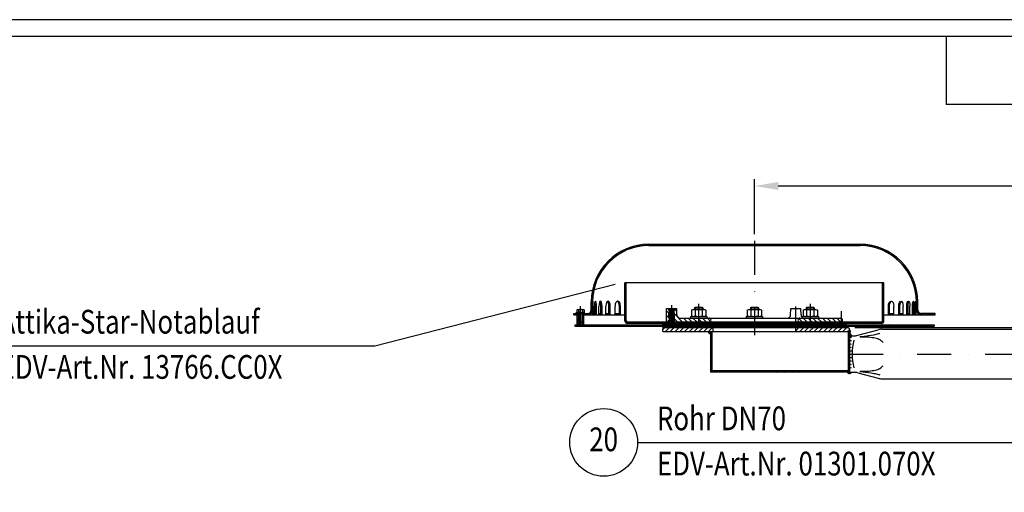
# Model space of a CAD drawing. Extents: x 0 to 3325, y 0 to 4825.
# Drawn here: x 753 to 2205, y 4128 to 4825 of the extents above; entities that cross this region are included whole.
import ezdxf
from ezdxf.enums import TextEntityAlignment as Align

# ---------------------------------------------------------------- set-up
doc = ezdxf.new("R2010")
doc.units = 0
doc.header["$LTSCALE"] = 100
doc.header["$MEASUREMENT"] = 0
doc.linetypes.add('AUSGEZOGEN', pattern=[0])
doc.linetypes.add('STRICHPUNKT', pattern=[1, 0.5, -0.25, 0, -0.25])
doc.layers.get('DEFPOINTS').update_dxf_attribs({"linetype": 'AUSGEZOGEN'})
for name, color, linetype in [('BEM', 7, 'Continuous'), ('HILF', 2, 'Continuous'), ('MITTEL', 2, 'STRICHPUNKT'), ('SCHRAFF', 7, 'Continuous'), ('STEMPEL', 3, 'Continuous'), ('TEXT', 7, 'Continuous')]:
    doc.layers.add(name, color=color, linetype=linetype)
doc.styles.add('GREEKS', font='SIMPLEX.shx', dxfattribs={"width": 0.8})
doc.styles.get("Standard").update_dxf_attribs({"font": 'simplex.shx', "width": 0.8})
doc.dimstyles.get("Standard").update_dxf_attribs({"dimtxt": 0.18, "dimasz": 0.18, "dimexe": 0.18, "dimexo": 0.0625, "dimgap": 0.09, "dimtad": 0, "dimtih": 1, "dimtoh": 1, "dimdec": 4, "dimzin": 0, "dimdsep": 46, "dimtxsty": 'Standard', "dimcen": 0.09, "dimadec": 0, "dimazin": 0, "dimtfac": 1, "dimtdec": 4, "dimtofl": 0, "dimtmove": 0, "dimatfit": 3, "dimfxl": 0, "dimtolj": 1, "dimtzin": 0, "dimarcsym": 0})
pattern_1 = [(45, (1154.7052, 3283.7559), (-1.3258252, 1.3258252), []), (135, (1154.7052, 3283.7559), (-1.3258252, -1.3258252), [])]
pattern_2 = [(45, (1298.8816, 3180.2226), (-1.4142136, 1.4142136), [])]
pattern_3 = [(0, (1633.83224, 3925.15989), (0, 0.1), [])]

# ---------------------------------------------------------------- blocks, each defined once
blk = doc.blocks.new('*D1')
at = {"layer": 'BEM', "color": 0, "lineweight": -2}
for p, q in [((1984.7, 4370.8), (3198.8, 4370.8)), ((3188.8, 4335.8), (3188.8, 205.8)), ((3034.4, 170.8), (3198.8, 170.8))]:
    blk.add_line(p, q, dxfattribs=at)
at = {"layer": 'BEM', "color": 0}
for points in [[(3183, 4335.8), (3194.7, 4335.8), (3188.8, 4370.8)], [(3183, 205.8), (3194.7, 205.8), (3188.8, 170.8)]]:
    blk.add_solid(points, dxfattribs=at)
at = {"layer": 'DEFPOINTS', "color": 0}
for p in [(1974.7, 4370.8), (3024.4, 170.8), (3188.8, 170.8)]:
    blk.add_point(p, dxfattribs=at)
at = {"layer": 'BEM', "color": 1, "insert": (3156.3, 2270.8), "char_height": 35, "attachment_point": 5, "rotation": 90}
blk.add_mtext('\\A1;4200', dxfattribs=at)
blk = doc.blocks.new('*D2')
at = {"layer": 'BEM', "color": 0, "lineweight": -2}
for p, q in [((1836.7, 4508.8), (1836.7, 4589.7)), ((2936.7, 4509.8), (2936.7, 4589.7)), ((1871.7, 4579.7), (2901.7, 4579.7))]:
    blk.add_line(p, q, dxfattribs=at)
at = {"layer": 'BEM', "color": 0}
for points in [[(1871.7, 4585.6), (1871.7, 4573.9), (1836.7, 4579.7)], [(2901.7, 4585.6), (2901.7, 4573.9), (2936.7, 4579.7)]]:
    blk.add_solid(points, dxfattribs=at)
at = {"layer": 'DEFPOINTS', "color": 0}
for p in [(2936.7, 4579.7), (1836.7, 4498.8), (2936.7, 4499.8)]:
    blk.add_point(p, dxfattribs=at)
at = {"layer": 'BEM', "color": 1, "insert": (2386.7, 4612.2), "char_height": 35, "attachment_point": 5}
blk.add_mtext('\\A1;1100', dxfattribs=at)

msp = doc.modelspace()

# ---------------------------------------------------------------- hatches: boundary and pattern name
at = {"layer": 'SCHRAFF'}
h = msp.add_hatch(dxfattribs=at)
h.set_pattern_fill('_USER', color=256, scale=2, angle=135, style=0, pattern_type=0)
h.set_pattern_definition([(135, (1298.8816, 3180.2226), (-1.4142136, -1.4142136), [])])
h.paths.add_polyline_path([(2082.418, 4391.793, -0.41421356), (2077.418, 4396.793), (2077.418, 4408.793, 0.41421356), (1992.418, 4493.793), (1836.685, 4493.793), (1836.685, 4491.793), (1992.418, 4491.793, -0.41421356), (2075.418, 4408.793), (2075.418, 4396.793, 0.41421356), (2082.418, 4389.793), (2103.185, 4389.793), (2103.185, 4391.793)])
h.paths.add_polyline_path([(1680.953, 4493.793, 0.41421356), (1595.953, 4408.793), (1595.953, 4396.793, -0.41421356), (1590.953, 4391.793), (1583.685, 4391.793), (1583.685, 4389.793), (1590.953, 4389.793, 0.41421356), (1597.953, 4396.793), (1597.953, 4408.793, -0.41421356), (1680.953, 4491.793), (1836.685, 4491.793), (1836.685, 4493.793)])
h.paths.add_polyline_path([(1570.185, 4391.793), (1570.185, 4389.793), (1576.685, 4389.793), (1576.685, 4391.793)])
h = msp.add_hatch(dxfattribs=at)
h.set_pattern_fill('_USER', color=256, scale=2, angle=45, style=0, pattern_type=0)
h.set_pattern_definition(pattern_2)
h.paths.add_polyline_path([(2027.685, 4436.793), (2025.685, 4436.793), (2025.685, 4380.793, -0.41421356), (2023.685, 4378.793), (1900.685, 4378.793), (1900.685, 4376.793), (2023.685, 4376.793, 0.41421356), (2027.685, 4380.793)])
h.paths.add_polyline_path([(1772.685, 4378.793), (1709.685, 4378.793), (1708.091, 4378.793), (1707.545, 4376.793), (1772.685, 4376.793)])
h.paths.add_polyline_path([(1708.091, 4378.793), (1649.685, 4378.793, -0.41421356), (1647.685, 4380.793), (1647.685, 4436.793), (1645.685, 4436.793), (1645.685, 4380.793, 0.41421356), (1649.685, 4376.793), (1707.545, 4376.793)])
h = msp.add_hatch(dxfattribs=at)
h.set_pattern_fill('_USER', color=256, scale=2, angle=45, style=0, pattern_type=0)
h.set_pattern_definition(pattern_2)
h.paths.add_polyline_path([(1585.185, 4389.793), (1583.187, 4389.793), (1583.187, 4379.397), (1583.187, 4374.793), (1585.185, 4374.793)])
h.paths.add_polyline_path([(1583.187, 4379.396), (1582.208, 4378.417), (1582.208, 4374.793), (1583.187, 4374.793)])
h.paths.add_polyline_path([(1578.162, 4378.417), (1577.183, 4379.396), (1577.183, 4374.793), (1578.162, 4374.793)])
h.paths.add_polyline_path([(1577.183, 4379.397), (1577.183, 4389.793), (1575.185, 4389.793), (1575.185, 4374.793), (1577.183, 4374.793)])
h = msp.add_hatch(dxfattribs=at)
h.set_pattern_fill('_USER', color=256, scale=5, angle=135, style=0, pattern_type=0)
h.set_pattern_definition([(135, (546.562, 3370.995), (-3.535534, -3.535534), [])])
h.paths.add_polyline_path([(1963.685, 4378.793, 1), (1963.685, 4384.793), (1903.685, 4384.793, 1), (1903.685, 4378.793)])
h.paths.add_polyline_path([(1769.685, 4378.793, 1), (1769.685, 4384.793), (1727.343, 4384.793, -0.4091108), (1722.344, 4389.706), (1722.185, 4398.793), (1718.685, 4398.793), (1718.685, 4395.793), (1718.185, 4395.793), (1718.185, 4392.793), (1718.685, 4392.793), (1718.685, 4384.793), (1718.185, 4384.793), (1718.185, 4381.793), (1718.685, 4381.793), (1718.685, 4378.793)])
h.paths.add_polyline_path([(1710.685, 4392.793), (1711.185, 4392.793), (1711.185, 4395.793), (1710.685, 4395.793), (1710.685, 4398.793), (1707.185, 4398.793), (1706.921, 4383.636, -0.05659572), (1706.774, 4382.517, 0.48750014), (1709.685, 4378.793), (1710.685, 4378.793), (1710.685, 4381.793), (1711.185, 4381.793), (1711.185, 4384.793), (1710.685, 4384.793)])
h = msp.add_hatch(dxfattribs=at)
h.set_pattern_fill('_USER', color=256, angle=135, style=0, pattern_type=0)
h.set_pattern_definition([(45, (2061.6852, 3866.3514), (0.7071068, -0.7071068), [])])
h.paths.add_polyline_path([(1717.685, 4398.793), (1718.685, 4398.793), (1718.685, 4395.793), (1718.185, 4395.793), (1718.185, 4392.793), (1718.685, 4392.793), (1718.685, 4384.793), (1718.185, 4384.793), (1718.185, 4381.793), (1718.685, 4381.793), (1718.685, 4378.793), (1717.685, 4378.793)])
h.paths.add_polyline_path([(1716.685, 4398.793), (1717.685, 4398.793), (1717.685, 4378.793), (1717.459, 4378.793), (1716.685, 4381.057)])
h.paths.add_polyline_path([(1717.459, 4378.793), (1716.685, 4378.793), (1716.685, 4381.057)], flags=17)
h.paths.add_polyline_path([(1712.685, 4378.793), (1711.685, 4378.793), (1711.685, 4398.793), (1712.685, 4398.793)])
h.paths.add_polyline_path([(1711.685, 4378.793), (1710.685, 4378.793), (1710.685, 4381.793), (1711.185, 4381.793), (1711.185, 4384.793), (1710.685, 4384.793), (1710.685, 4392.793), (1711.185, 4392.793), (1711.185, 4395.793), (1710.685, 4395.793), (1710.685, 4398.793), (1711.685, 4398.793)])
h = msp.add_hatch(dxfattribs=at)
h.set_pattern_fill('_USER', color=256, scale=2, angle=135, style=0, pattern_type=0)
h.set_pattern_definition([(135, (1154.7052, 3283.7559), (-1.4142136, -1.4142136), [])])
h.paths.add_polyline_path([(2101.685, 4374.793), (1918.958, 4374.793), (1918.958, 4372.793), (2101.685, 4372.793)])
h.paths.add_polyline_path([(1918.958, 4374.793), (1901.685, 4374.793), (1901.685, 4372.793), (1918.958, 4372.793)])
h.paths.add_polyline_path([(1771.685, 4374.793), (1754.413, 4374.793), (1754.413, 4372.793), (1771.685, 4372.793)])
h.paths.add_polyline_path([(1571.685, 4374.793), (1571.685, 4372.793), (1754.413, 4372.793), (1754.413, 4374.793)])
h = msp.add_hatch(dxfattribs=at)
h.set_pattern_fill('NET', color=256, scale=15, angle=45, style=0)
h.set_pattern_definition(pattern_1)
h.paths.add_polyline_path([(1918.958, 4376.793), (1918.958, 4374.793), (1971.685, 4374.793), (1971.685, 4376.793)])
h.paths.add_polyline_path([(1901.685, 4376.793), (1901.685, 4374.793), (1918.958, 4374.793), (1918.958, 4376.793)])
h.paths.add_polyline_path([(1754.413, 4376.793), (1754.413, 4374.793), (1771.685, 4374.793), (1771.685, 4376.793)])
h.paths.add_polyline_path([(1701.685, 4376.793), (1701.685, 4374.793), (1754.413, 4374.793), (1754.413, 4376.793)])
h = msp.add_hatch(dxfattribs=at)
h.set_pattern_fill('NET', color=256, scale=15, angle=45, style=0)
h.set_pattern_definition(pattern_1)
h.paths.add_polyline_path([(1971.685, 4370.793), (1971.685, 4372.793), (1918.958, 4372.793), (1918.958, 4370.793)])
h.paths.add_polyline_path([(1918.958, 4370.793), (1918.958, 4372.793), (1901.685, 4372.793), (1901.685, 4370.793)])
h.paths.add_polyline_path([(1771.685, 4370.793), (1771.685, 4372.793), (1754.413, 4372.793), (1754.413, 4370.793)])
h.paths.add_polyline_path([(1754.413, 4370.793), (1754.413, 4372.793), (1701.685, 4372.793), (1701.685, 4370.793)])
h = msp.add_hatch(dxfattribs=at)
h.set_pattern_fill('_USER', color=256, scale=5, angle=45, style=0, pattern_type=0)
h.set_pattern_definition([(45, (1154.705, 3283.756), (-3.535534, 3.535534), [])])
h.paths.add_polyline_path([(1976.685, 4364.793), (1976.685, 4368.793), (1974.685, 4370.793), (1897.685, 4370.793), (1897.685, 4364.793)])
h.paths.add_polyline_path([(1775.685, 4364.793), (1775.685, 4370.793), (1703.685, 4370.793), (1701.685, 4368.793), (1701.685, 4364.793)])
h = msp.add_hatch(dxfattribs=at)
h.set_pattern_fill('_USER', color=256, scale=0.1, style=0, pattern_type=0)
h.set_pattern_definition([(0, (1502.44954, 4028.92659), (0, 0.1), [])])
h.paths.add_polyline_path([(1771.685, 4361.793), (1771.685, 4364.793), (1768.685, 4364.793, 0.41421356)])
h = msp.add_hatch(dxfattribs=at)
h.set_pattern_fill('_USER', color=256, scale=2, angle=135, style=0, pattern_type=0)
h.set_pattern_definition([(135, (1621.6616, 3925.1599), (-1.4142136, -1.4142136), [])])
h.paths.add_polyline_path([(1976.685, 4364.793), (1974.685, 4364.793), (1974.685, 4306.793), (1773.685, 4306.793), (1773.685, 4364.793), (1771.685, 4364.793), (1771.685, 4304.793), (1976.685, 4304.793)])
h = msp.add_hatch(dxfattribs=at)
h.set_pattern_fill('_USER', color=256, scale=0.1, style=0, pattern_type=0)
h.set_pattern_definition(pattern_3)
h.paths.add_polyline_path([(1976.685, 4361.793), (1976.685, 4358.793), (1979.685, 4358.793, 0.41421356)])
h.paths.add_polyline_path([(1976.685, 4367.793), (1976.685, 4364.793), (1976.685, 4361.793, 0.49395902)])
h = msp.add_hatch(dxfattribs=at)
h.set_pattern_fill('_USER', color=256, scale=0.1, style=0, pattern_type=0)
h.set_pattern_definition(pattern_3)
h.paths.add_polyline_path([(1979.685, 4304.793), (1976.685, 4304.793), (1973.685, 4304.793, 0.52386289)])

# ---------------------------------------------------------------- linework, layer by layer
at = {"layer": 'HILF'}
for p, q in [((3325, 4825), (0, 4825)), ((1749.413, 4400.793), (1749.413, 4397.293)), ((1759.413, 4400.793), (1759.413, 4397.293)), ((1831.685, 4400.793), (1831.685, 4397.293)), ((1841.685, 4400.793), (1841.685, 4397.293)), ((1913.958, 4400.793), (1913.958, 4397.293)), ((1923.958, 4400.793), (1923.958, 4397.293)), ((1578.162, 4391.793), (1578.162, 4378.396)), ((1582.208, 4391.793), (1582.208, 4378.417)), ((1711.685, 4378.793), (1711.685, 4398.793)), ((1717.685, 4378.793), (1717.685, 4398.793)), ((1577.183, 4379.397), (1577.183, 4374.793)), ((1583.187, 4379.397), (1583.187, 4374.793))]:
    msp.add_line(p, q, dxfattribs=at)
at = {"layer": 'HILF', "flags": 128}
for points in [[(1992.318, 4357.473), (1993.554, 4357.556), (1994.577, 4357.648), (1996.371, 4357.854), (1998.238, 4358.088), (2000.212, 4358.349), (2004.363, 4358.938), (2008.591, 4359.601), (2012.662, 4360.317), (2014.566, 4360.689), (2016.344, 4361.066), (2017.966, 4361.446), (2019.404, 4361.826), (2020.627, 4362.204), (2021.608, 4362.577)], [(1992.341, 4306.341), (1994.869, 4306.263), (1997.486, 4306.261), (2002.829, 4306.47), (2005.473, 4306.673), (2008.045, 4306.937), (2010.504, 4307.257), (2012.81, 4307.629), (2014.923, 4308.049), (2016.807, 4308.517), (2018.493, 4309.06), (2020.055, 4309.727), (2021.563, 4310.564), (2023.091, 4311.62), (2023.885, 4312.244), (2024.712, 4312.942), (2025.579, 4313.717), (2026.497, 4314.578)]]:
    msp.add_lwpolyline(points, dxfattribs=at)
at = {"layer": 'HILF', "extrusion": (0, 0, -1), "flags": 128}
for points in [[(-1992.341, 4357.246), (-1994.869, 4357.324), (-1997.486, 4357.326), (-2002.829, 4357.117), (-2005.473, 4356.914), (-2008.045, 4356.65), (-2010.504, 4356.33), (-2012.81, 4355.958), (-2014.923, 4355.537), (-2016.807, 4355.07), (-2018.493, 4354.527), (-2020.055, 4353.86), (-2021.563, 4353.023), (-2023.091, 4351.967), (-2023.885, 4351.342), (-2024.712, 4350.645), (-2025.579, 4349.869), (-2026.497, 4349.009)], [(-1992.318, 4306.114), (-1993.554, 4306.031), (-1994.577, 4305.939), (-1996.371, 4305.733), (-1998.238, 4305.499), (-2000.212, 4305.238), (-2004.363, 4304.649), (-2008.591, 4303.986), (-2012.662, 4303.269), (-2014.566, 4302.898), (-2016.344, 4302.521), (-2017.966, 4302.141), (-2019.404, 4301.761), (-2020.627, 4301.383), (-2021.608, 4301.009)]]:
    msp.add_lwpolyline(points, dxfattribs=at)
at = {"layer": 'HILF'}
msp.add_arc((2061.708, 4331.793), 80.948, 165.403276, 194.596724, dxfattribs=at)
at = {"layer": 'MITTEL'}
for p, q in [((1836.685, 4498.793), (1836.685, 4359.793)), ((1580.185, 4372.793), (1580.185, 4402.461)), ((1714.685, 4373.793), (1714.685, 4403.793)), ((1754.413, 4405.793), (1754.413, 4370.793)), ((1897.685, 4371.793), (1897.685, 4401.793)), ((1918.958, 4405.793), (1918.958, 4370.793)), ((1964.935, 4376.793), (1964.935, 4394.793)), ((1976.685, 4331.793), (2564.211, 4331.793))]:
    msp.add_line(p, q, dxfattribs=at)
at = {"layer": 'SCHRAFF'}
for centre, radius, start, end in [((1771.685, 4364.793), 3, 180, 270), ((1974.389, 4364.793), 3.778, 307.425031, 52.574969), ((1976.685, 4358.793), 3, 360, 90), ((1978.185, 4351.243), 5, 72.542397, 107.457603), ((1978.185, 4346.243), 5, 72.542397, 107.457603), ((1978.185, 4341.243), 5, 72.542397, 107.457603), ((1978.185, 4336.243), 5, 72.542397, 107.457603), ((1978.185, 4331.243), 5, 72.542397, 107.457603), ((1978.185, 4326.243), 5, 72.542397, 107.457603), ((1978.185, 4321.243), 5, 72.542397, 107.457603), ((1978.185, 4316.243), 5, 72.542397, 107.457603), ((1978.185, 4311.243), 5, 72.542397, 107.457603), ((1976.685, 4306.871), 3.649, 214.703251, 325.296749), ((1978.185, 4306.243), 5, 72.542397, 107.457603)]:
    msp.add_arc(centre, radius, start, end, dxfattribs=at)
at = {"layer": 'STEMPEL'}
for p, q in [((3300, 4800), (25, 4800)), ((2119.501, 4800), (2119.501, 4700)), ((3300, 4700), (2119.501, 4700)), ((1680.953, 4493.793), (1992.418, 4493.793)), ((1680.953, 4491.793), (1992.418, 4491.793)), ((1645.685, 4380.793), (1645.685, 4436.793)), ((2027.685, 4436.793), (1645.685, 4436.793)), ((1647.685, 4380.793), (1647.685, 4436.793)), ((2025.685, 4380.793), (2025.685, 4436.793)), ((2027.685, 4380.793), (2027.685, 4436.793)), ((1595.953, 4396.793), (1595.953, 4408.793)), ((1597.953, 4396.793), (1597.953, 4408.793)), ((1598.071, 4389.793), (1598.071, 4402.293)), ((1599.012, 4389.793), (1599.012, 4402.293)), ((1600.892, 4389.793), (1600.892, 4402.293)), ((1601.737, 4389.793), (1601.737, 4402.293)), ((1603.703, 4389.793), (1603.703, 4402.293)), ((1607.432, 4389.793), (1607.432, 4402.293)), ((1610.164, 4389.793), (1610.164, 4402.293)), ((1612.067, 4389.793), (1612.067, 4402.293)), ((1617.587, 4389.793), (1617.587, 4402.293)), ((1622.163, 4389.793), (1622.163, 4402.293)), ((1623.974, 4389.793), (1623.974, 4402.293)), ((1631.198, 4389.793), (1631.198, 4402.293)), ((1637.545, 4389.793), (1637.545, 4402.293)), ((1639.235, 4389.793), (1639.235, 4402.293)), ((1748.413, 4399.793), (1749.413, 4400.793)), ((1748.413, 4399.793), (1760.413, 4399.793)), ((1748.413, 4399.793), (1748.413, 4397.293)), ((1749.413, 4400.793), (1759.413, 4400.793)), ((1749.413, 4400.793), (1759.413, 4400.793)), ((1759.413, 4400.793), (1760.413, 4399.793)), ((1760.413, 4399.793), (1760.413, 4397.293)), ((1830.685, 4399.793), (1831.685, 4400.793)), ((1830.685, 4399.793), (1830.685, 4397.293)), ((1830.685, 4399.793), (1842.685, 4399.793)), ((1831.685, 4400.793), (1841.685, 4400.793)), ((1831.685, 4400.793), (1841.685, 4400.793)), ((1841.685, 4400.793), (1842.685, 4399.793)), ((1842.685, 4399.793), (1842.685, 4397.293)), ((1912.958, 4399.793), (1913.958, 4400.793)), ((1912.958, 4399.793), (1924.958, 4399.793)), ((1912.958, 4399.793), (1912.958, 4397.293)), ((1913.958, 4400.793), (1923.958, 4400.793)), ((1913.958, 4400.793), (1923.958, 4400.793)), ((1923.958, 4400.793), (1924.958, 4399.793)), ((1924.958, 4399.793), (1924.958, 4397.293)), ((2034.135, 4389.793), (2034.135, 4402.293)), ((2035.825, 4389.793), (2035.825, 4402.293)), ((2042.173, 4389.793), (2042.173, 4402.293)), ((2049.397, 4389.793), (2049.397, 4402.293)), ((2051.207, 4389.793), (2051.207, 4402.293)), ((2055.783, 4389.793), (2055.783, 4402.293)), ((2061.304, 4389.793), (2061.304, 4402.293)), ((2063.207, 4389.793), (2063.207, 4402.293)), ((2065.939, 4389.793), (2065.939, 4402.293)), ((2069.668, 4389.793), (2069.668, 4402.293)), ((2071.633, 4389.793), (2071.633, 4402.293)), ((2072.479, 4389.793), (2072.479, 4402.293)), ((2074.358, 4389.793), (2074.358, 4402.293)), ((2075.3, 4389.793), (2075.3, 4402.293)), ((2075.418, 4396.793), (2075.418, 4408.793)), ((2077.418, 4396.793), (2077.418, 4408.793)), ((1570.185, 4391.793), (1590.953, 4391.793)), ((1570.185, 4389.793), (1570.185, 4391.793)), ((1570.185, 4389.793), (1577.183, 4389.793)), ((1574.185, 4391.793), (1574.185, 4393.393)), ((1574.185, 4393.393), (1586.185, 4393.393)), ((1574.664, 4397.011), (1574.971, 4397.188)), ((1574.664, 4397.011), (1574.664, 4393.393)), ((1574.664, 4393.393), (1585.706, 4393.393)), ((1575.185, 4389.793), (1577.183, 4389.793)), ((1575.185, 4374.793), (1575.185, 4389.793)), ((1576.045, 4397.461), (1584.326, 4397.461)), ((1576.685, 4389.793), (1576.685, 4391.793)), ((1577.183, 4391.793), (1577.183, 4379.397)), ((1577.425, 4396.987), (1577.425, 4393.393)), ((1582.946, 4396.987), (1582.946, 4393.393)), ((1583.187, 4391.793), (1583.187, 4379.397)), ((1583.187, 4389.793), (1645.685, 4389.793)), ((1583.187, 4389.793), (1585.185, 4389.793)), ((1583.685, 4389.793), (1583.685, 4391.793)), ((1584.322, 4397.461), (1584.326, 4397.461)), ((1585.185, 4374.793), (1585.185, 4389.793)), ((1585.706, 4397.011), (1585.4, 4397.188)), ((1585.706, 4397.011), (1585.706, 4393.393)), ((1585.706, 4396.987), (1585.706, 4397.011)), ((1586.185, 4391.793), (1586.185, 4393.393)), ((1600.892, 4391.793), (1601.737, 4391.793)), ((1607.432, 4391.793), (1610.164, 4391.793)), ((1617.587, 4391.793), (1622.163, 4391.793)), ((1631.198, 4391.793), (1637.545, 4391.793)), ((1706.921, 4383.636), (1707.185, 4398.793)), ((1707.185, 4398.793), (1722.185, 4398.793)), ((1710.685, 4395.793), (1710.685, 4398.793)), ((1710.685, 4395.793), (1711.185, 4395.793)), ((1710.685, 4384.793), (1710.685, 4392.793)), ((1710.685, 4392.793), (1711.185, 4392.793)), ((1710.685, 4384.793), (1711.185, 4384.793)), ((1711.185, 4392.793), (1711.185, 4395.793)), ((1711.185, 4381.793), (1711.185, 4384.793)), ((1712.685, 4378.793), (1712.685, 4398.793)), ((1716.685, 4378.793), (1716.685, 4398.793)), ((1718.185, 4392.793), (1718.185, 4395.793)), ((1718.185, 4395.793), (1718.685, 4395.793)), ((1718.185, 4392.793), (1718.685, 4392.793)), ((1718.185, 4381.793), (1718.185, 4384.793)), ((1718.185, 4384.793), (1718.685, 4384.793)), ((1718.685, 4395.793), (1718.685, 4398.793)), ((1718.685, 4384.793), (1718.685, 4392.793)), ((1722.344, 4389.706), (1722.185, 4398.793)), ((1727.343, 4384.793), (1963.685, 4384.793)), ((1742.413, 4387.293), (1742.413, 4384.793)), ((1742.413, 4387.293), (1766.413, 4387.293)), ((1743.864, 4396.434), (1744.449, 4396.772)), ((1743.864, 4396.434), (1743.864, 4388.153)), ((1743.864, 4388.153), (1744.449, 4387.815)), ((1746.502, 4397.293), (1762.324, 4397.293)), ((1746.502, 4387.293), (1762.324, 4387.293)), ((1749.138, 4396.388), (1749.138, 4388.198)), ((1759.687, 4396.388), (1759.687, 4388.198)), ((1762.317, 4397.293), (1762.324, 4397.293)), ((1762.317, 4387.293), (1762.324, 4387.293)), ((1764.962, 4396.434), (1764.376, 4396.772)), ((1764.962, 4388.153), (1764.376, 4387.815)), ((1764.962, 4396.434), (1764.962, 4388.153)), ((1766.413, 4387.293), (1766.413, 4384.793)), ((1824.685, 4387.293), (1848.685, 4387.293)), ((1824.685, 4387.293), (1824.685, 4384.793)), ((1826.136, 4396.434), (1826.722, 4396.772)), ((1826.136, 4396.434), (1826.136, 4388.153)), ((1826.136, 4388.153), (1826.722, 4387.815)), ((1828.774, 4397.293), (1844.596, 4397.293)), ((1828.774, 4387.293), (1844.596, 4387.293)), ((1831.411, 4396.388), (1831.411, 4388.198)), ((1841.96, 4396.388), (1841.96, 4388.198)), ((1844.59, 4397.293), (1844.596, 4397.293)), ((1844.59, 4387.293), (1844.596, 4387.293)), ((1847.234, 4396.434), (1846.649, 4396.772)), ((1847.234, 4388.153), (1846.649, 4387.815)), ((1847.234, 4396.434), (1847.234, 4388.153)), ((1848.685, 4387.293), (1848.685, 4384.793)), ((1890.019, 4389.249), (1890.185, 4398.793)), ((1890.185, 4398.793), (1905.185, 4398.793)), ((1905.344, 4389.706), (1905.185, 4398.793)), ((1906.958, 4387.293), (1930.958, 4387.293)), ((1906.958, 4387.293), (1906.958, 4384.793)), ((1908.408, 4396.434), (1908.994, 4396.772)), ((1908.408, 4396.434), (1908.408, 4388.153)), ((1908.408, 4388.153), (1908.994, 4387.815)), ((1911.046, 4397.293), (1926.869, 4397.293)), ((1911.046, 4387.293), (1926.869, 4387.293)), ((1913.683, 4396.388), (1913.683, 4388.198)), ((1924.232, 4396.388), (1924.232, 4388.198)), ((1926.862, 4397.293), (1926.869, 4397.293)), ((1926.862, 4387.293), (1926.869, 4387.293)), ((1929.507, 4396.434), (1928.921, 4396.772)), ((1929.507, 4388.153), (1928.921, 4387.815)), ((1929.507, 4396.434), (1929.507, 4388.153)), ((1930.958, 4387.293), (1930.958, 4384.793)), ((2027.685, 4389.793), (2103.185, 4389.793)), ((2035.825, 4391.793), (2042.173, 4391.793)), ((2051.207, 4391.793), (2055.783, 4391.793)), ((2063.207, 4391.793), (2065.939, 4391.793)), ((2071.633, 4391.793), (2072.479, 4391.793)), ((2103.185, 4391.793), (2082.418, 4391.793)), ((2103.185, 4389.793), (2103.185, 4391.793)), ((1571.685, 4374.793), (2101.685, 4374.793)), ((1571.685, 4374.793), (1571.685, 4372.793)), ((1571.685, 4372.793), (2101.685, 4372.793)), ((1577.183, 4379.397), (1583.187, 4379.397)), ((1578.183, 4378.396), (1577.183, 4379.396)), ((1578.162, 4378.396), (1578.162, 4374.793)), ((1578.183, 4378.396), (1582.187, 4378.396)), ((1583.187, 4379.396), (1582.187, 4378.396)), ((1582.208, 4378.417), (1582.208, 4374.793)), ((2023.685, 4378.793), (1649.685, 4378.793)), ((2023.685, 4376.793), (1649.685, 4376.793)), ((1701.685, 4376.793), (1971.685, 4376.793)), ((1701.685, 4374.793), (1701.685, 4376.793)), ((1701.685, 4370.793), (1701.685, 4372.793)), ((1701.685, 4370.793), (1974.685, 4370.793)), ((1703.685, 4370.793), (1701.685, 4368.793)), ((1709.685, 4378.793), (1963.685, 4378.793)), ((1710.685, 4381.793), (1711.185, 4381.793)), ((1710.685, 4378.793), (1710.685, 4381.793)), ((1718.185, 4381.793), (1718.685, 4381.793)), ((1718.685, 4378.793), (1718.685, 4381.793)), ((1771.685, 4374.793), (1771.685, 4376.793)), ((1771.685, 4374.793), (1771.685, 4372.793)), ((1771.685, 4370.793), (1771.685, 4372.793)), ((1772.685, 4376.793), (1772.685, 4378.793)), ((1775.685, 4364.793), (1775.685, 4370.793)), ((1897.685, 4364.793), (1897.685, 4370.793)), ((1900.685, 4376.793), (1900.685, 4378.793)), ((1901.685, 4374.793), (1901.685, 4376.793)), ((1901.685, 4374.793), (1901.685, 4372.793)), ((1901.685, 4370.793), (1901.685, 4372.793)), ((1971.685, 4374.793), (1971.685, 4376.793)), ((1971.685, 4370.793), (1971.685, 4372.793)), ((1974.685, 4370.793), (1976.685, 4368.793)), ((2101.685, 4374.793), (2101.685, 4372.793)), ((1701.685, 4364.793), (1701.685, 4368.793)), ((1701.685, 4364.793), (1976.685, 4364.793)), ((1771.685, 4364.793), (1771.685, 4304.793)), ((1773.685, 4364.793), (1773.685, 4306.793)), ((1974.685, 4364.793), (1974.685, 4306.793)), ((1976.685, 4364.793), (1976.685, 4368.793)), ((1976.685, 4364.793), (1976.685, 4304.793)), ((1976.685, 4358.793), (1984.232, 4358.793)), ((1989.052, 4359.436), (2019.112, 4367.595)), ((2024.351, 4368.293), (2321.685, 4368.293)), ((1976.685, 4304.793), (1771.685, 4304.793)), ((1974.685, 4306.793), (1773.685, 4306.793)), ((1976.685, 4304.793), (1984.232, 4304.793)), ((1989.052, 4304.151), (2019.112, 4295.992)), ((2024.351, 4295.293), (2321.685, 4295.293))]:
    msp.add_line(p, q, dxfattribs=at)
for centre, radius, start, end in [((1680.953, 4408.793), 85, 90, 180), ((1680.953, 4408.793), 83, 90, 180), ((1992.418, 4408.793), 85, 0, 90), ((1992.418, 4408.793), 83, 0, 90), ((1576.044, 4395.213), 2.248, 52.119364, 121.469195), ((1580.185, 4389.18), 8.281, 70.527827, 109.472173), ((1584.326, 4395.213), 2.248, 58.530805, 127.880636), ((1590.953, 4396.793), 7, 270, 0), ((1590.953, 4396.793), 5, 270, 0), ((1727.343, 4389.793), 5, 181, 270), ((1746.501, 4392.998), 4.295, 52.119364, 121.469195), ((1746.501, 4391.589), 4.295, 238.530805, 307.880636), ((1754.413, 4381.47), 15.823, 70.527827, 109.472173), ((1754.413, 4403.116), 15.823, 250.527827, 289.472173), ((1762.325, 4392.998), 4.295, 58.530805, 127.880636), ((1762.325, 4391.589), 4.295, 232.119364, 301.469195), ((1769.685, 4381.793), 3, 270, 90), ((1828.773, 4392.998), 4.295, 52.119364, 121.469195), ((1828.773, 4391.589), 4.295, 238.530805, 307.880636), ((1836.685, 4381.47), 15.823, 70.527827, 109.472173), ((1836.685, 4403.116), 15.823, 250.527827, 289.472173), ((1844.597, 4392.998), 4.295, 58.530805, 127.880636), ((1844.597, 4391.589), 4.295, 232.119364, 301.469195), ((1885.027, 4389.793), 5, 270, 359), ((1903.685, 4381.793), 3, 90, 270), ((1910.343, 4389.793), 5, 181, 227.383434), ((1911.046, 4392.998), 4.295, 52.119364, 121.469195), ((1911.046, 4391.589), 4.295, 238.530805, 307.880636), ((1918.958, 4381.47), 15.823, 70.527827, 109.472173), ((1918.958, 4403.116), 15.823, 250.527827, 289.472173), ((1926.87, 4392.998), 4.295, 58.530805, 127.880636), ((1926.87, 4391.589), 4.295, 232.119364, 301.469195), ((1963.685, 4381.793), 3, 270, 90), ((2082.418, 4396.793), 7, 180, 270), ((2082.418, 4396.793), 5, 180, 270), ((1649.685, 4380.793), 4, 180, 270), ((1649.685, 4380.793), 2, 180, 270), ((1709.685, 4381.793), 3, 166.043039, 270), ((1701.921, 4383.723), 5, 346.043039, 359), ((2023.685, 4380.793), 4, 270, 0), ((2023.685, 4380.793), 2, 270, 0), ((1984.232, 4377.193), 18.4, 270, 285.185837), ((2024.351, 4348.293), 20, 90, 105.185837), ((1984.232, 4286.393), 18.4, 74.814163, 90), ((2024.351, 4315.293), 20, 254.814163, 270)]:
    msp.add_arc(centre, radius, start, end, dxfattribs=at)
for centre, ratio, end_param in [((1598.541, 4402.293), 0.06279052, 7.85398163), ((1602.297, 4402.293), 0.18738131, 7.85398163), ((1600.332, 4402.293), 0.18738131, 5.50876737), ((1609.749, 4402.293), 0.30901699, 7.85398163), ((1607.846, 4402.293), 0.30901699, 5.86011853), ((1620.78, 4402.293), 0.42577929, 7.85398163), ((1618.97, 4402.293), 0.42577929, 5.99575747), ((1635.216, 4402.293), 0.53582679, 7.85398163), ((1633.527, 4402.293), 0.53582679, 6.07140311)]:
    msp.add_ellipse(centre, major_axis=(0, 7.5), ratio=ratio, start_param=4.71238898, end_param=end_param, dxfattribs=at)
at = {"layer": 'STEMPEL', "extrusion": (0, 0, -1)}
for centre, ratio, end_param in [((2038.154, 4402.293), 0.53582679, 7.85398163), ((2039.844, 4402.293), 0.53582679, 6.07140311), ((2052.59, 4402.293), 0.42577929, 7.85398163), ((2054.401, 4402.293), 0.42577929, 5.99575747), ((2063.621, 4402.293), 0.30901699, 7.85398163), ((2065.524, 4402.293), 0.30901699, 5.86011853), ((2071.073, 4402.293), 0.18738131, 7.85398163), ((2073.039, 4402.293), 0.18738131, 5.50876737), ((2074.829, 4402.293), 0.06279052, 7.85398163)]:
    msp.add_ellipse(centre, major_axis=(0, 7.5), ratio=ratio, start_param=4.71238898, end_param=end_param, dxfattribs=at)
at = {"layer": 'TEXT', "color": 2}
for p, q in [((1276.949, 4343.986), (1631.451, 4434.777)), ((695.039, 4343.986), (1276.949, 4343.986)), ((1664.349, 4201.372), (2246.26, 4201.372))]:
    msp.add_line(p, q, dxfattribs=at)
msp.add_circle((1614.349, 4201.372), 50, dxfattribs=at)

# ---------------------------------------------------------------- texts
at = {"layer": 'TEXT', "color": 1, "style": 'GREEKS', "width": 0.8}
for s, p in [('Attika-Star-Notablauf', (723.629, 4361.958)), ('EDV-Art.Nr. 13766.CC0X', (723.629, 4295.266)), ('Rohr DN70', (1692.939, 4219.343)), ('EDV-Art.Nr. 01301.070X', (1692.939, 4152.651))]:
    msp.add_text(s, height=35, dxfattribs=at).set_placement(p)
msp.add_text('20', height=35, dxfattribs=at).set_placement((1614.349, 4201.372), align=Align.MIDDLE)

# ---------------------------------------------------------------- dimensions: what is measured, and where the dimension line sits
at = {"layer": 'BEM'}
dim = msp.add_linear_dim(base=(2936.685, 4579.726), p1=(1836.685, 4498.793), p2=(2936.685, 4499.793), dimstyle='Standard', override={"dimscale": 10, "dimtxt": 3.5, "dimasz": 3.5, "dimexe": 1, "dimexo": 1, "dimgap": 1.5, "dimtad": 1, "dimtih": 0, "dimtoh": 0, "dimdec": 2, "dimzin": 8, "dimcen": 1.5, "dimclrt": 1, "dimadec": 2, "dimazin": 2, "dimtfac": 0.514286, "dimtdec": 2, "dimtofl": 1, "dimtzin": 8}, dxfattribs=at)
dim.commit()
dim.dimension.update_dxf_attribs({"geometry": '*D2', "text_midpoint": (2386.685, 4612.226)})
dim = msp.add_linear_dim(base=(3188.846, 170.793), p1=(1974.685, 4370.793), p2=(3024.365, 170.793), angle=90, dimstyle='Standard', override={"dimscale": 10, "dimtxt": 3.5, "dimasz": 3.5, "dimexe": 1, "dimexo": 1, "dimgap": 1.5, "dimtad": 1, "dimtih": 0, "dimtoh": 0, "dimdec": 2, "dimzin": 8, "dimcen": 1.5, "dimclrt": 1, "dimadec": 2, "dimazin": 2, "dimtfac": 0.514286, "dimtdec": 2, "dimtofl": 1, "dimtzin": 8}, dxfattribs=at)
dim.commit()
dim.dimension.update_dxf_attribs({"geometry": '*D1', "text_midpoint": (3156.346, 2270.793)})

doc.saveas('drawing.dxf')
